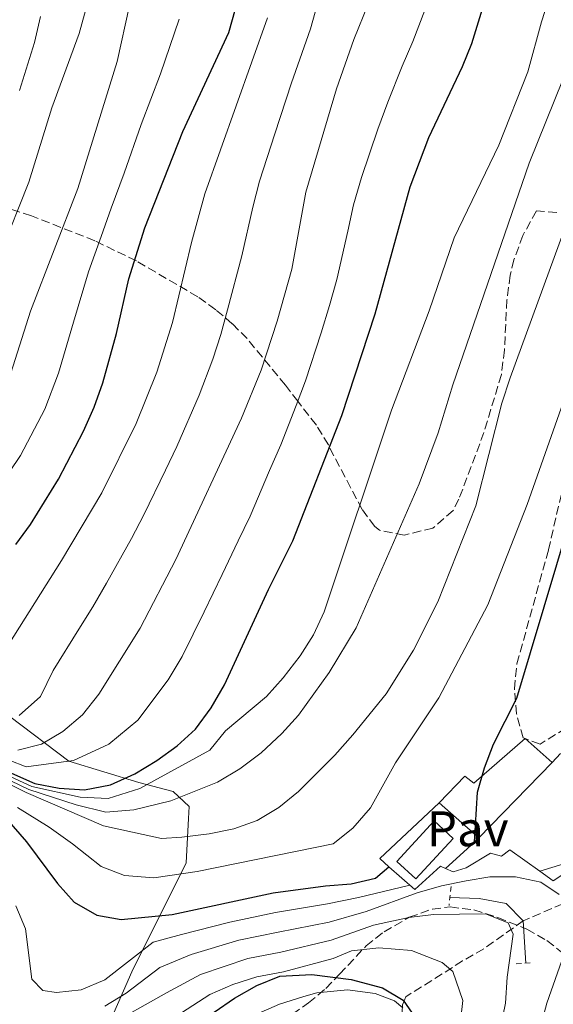
# Model space of a CAD drawing. Units: metres. Extents: x 576774 to 580254, y 4726545 to 4728897.
# Drawn here: x 577240 to 577347, y 4728110 to 4728308 of the extents above; entities that cross this region are included whole.
import ezdxf
from ezdxf.enums import TextEntityAlignment as Align

# ---------------------------------------------------------------- set-up
doc = ezdxf.new("R2010")
doc.units = ezdxf.units.M
doc.header["$MEASUREMENT"] = 0
doc.linetypes.add('DGN Style 2', pattern=[1.7399219301090239, 1.043953158065414, -0.6959687720436097])
doc.linetypes.add('DGN Style 3', pattern=[2.435890702152634, 1.739921930109024, -0.6959687720436097])
for name, color, linetype, lineweight in [('Barranco lineal', 142, 'DGN Style 3', 13), ('Canal lineal de obra', 4, 'Continuous', 13), ('Curva de nivel directora', 30, 'Continuous', 30), ('Curva de nivel intermedia', 30, 'Continuous', 0), ('Edificio', 1, 'Continuous', 13), ('Límite de municipio', 7, 'Continuous', 0), ('Línea  de muro-pared o tapia', 1, 'Continuous', 13), ('Línea de muro de contención', 1, 'Continuous', 13), ('Pavimento', 7, 'Continuous', 0), ('Piscina', 1, 'Continuous', 0), ('Pontón-alcantarilla (pasos de agua)', 1, 'DGN Style 2', 0), ('Zona arbolada', 92, 'DGN Style 3', 0)]:
    doc.layers.add(name, color=color, linetype=linetype, lineweight=lineweight)
doc.styles.add('Style-Arial', font='arial.ttf')

msp = doc.modelspace()

# ---------------------------------------------------------------- linework, layer by layer
at = {"layer": 'Barranco lineal', "color": 142, "linetype": 'DGN Style 3', "lineweight": 13}
msp.add_polyline3d([(577351.3799999999, 4728131.380000001, 493.0599999999977), (577341.1699999999, 4728127.050000001, 486.9700000000012), (577333.2400000002, 4728121.430000001, 482.1100000000006), (577329, 4728118.960000001, 481.4900000000052), (577317.5700000003, 4728111.76, 478.1600000000035), (577316.9400000004, 4728110.189999999, 473.1600000000035), (577316.8700000001, 4728108.710000001, 467.6399999999995), (577316.1100000005, 4728106.939999999, 462.7299999999959), (577314.4400000004, 4728105.25, 460.1999999999971), (577311.1600000003, 4728102.42, 457.5800000000018), (577307.79, 4728099.350000001, 455.2899999999936), (577303.3200000003, 4728095.279999999, 453.5099999999948), (577288.9500000002, 4728081.65, 451.179999999993), (577281.4100000003, 4728075.199999999, 449.8600000000006), (577277.2699999996, 4728072.529999999, 449.070000000007), (577263.8799999999, 4728066.109999999, 446.6499999999942), (577257.29, 4728061.76, 445.5), (577249.3799999999, 4728055.779999999, 444.2200000000012), (577246.2999999998, 4728053.09, 443.7799999999989), (577235.6600000003, 4728042.58, 442.6199999999953), (577226.1900000004, 4728034.15, 441.3399999999965)], dxfattribs=at)
at = {"layer": 'Canal lineal de obra', "color": 4, "linetype": 'Continuous', "lineweight": 13, "elevation": 486.9700000000012, "flags": 128}
msp.add_lwpolyline([(577326.4500000002, 4728131.74), (577332.3099999996, 4728131.49), (577337.75, 4728130.49), (577341.1699999999, 4728127.050000001), (577341.6699999999, 4728118.539999999)], dxfattribs=at)
at = {"layer": 'Curva de nivel directora', "color": 30, "linetype": 'Continuous', "lineweight": 30, "flags": 128}
for points, elevation in [([(577238.3999999991, 4728156.689999999), (577243.0799999996, 4728154.630000001), (577247.979999999, 4728153.640000001), (577253.0599999996, 4728153.33), (577258.3100000002, 4728154.300000001), (577263.1699999993, 4728156.560000001), (577267.6199999995, 4728159.2), (577271.6600000008, 4728162.15), (577275.369999999, 4728165.53), (577278.5299999996, 4728169.810000001), (577281.1799999982, 4728174.420000002), (577290.0299999996, 4728193.580000003), (577294.92, 4728203.350000001), (577304.7199999992, 4728228.52), (577311.409999999, 4728248.910000001), (577318.4499999998, 4728274.41), (577322.2299999995, 4728284.29), (577328.9899999987, 4728298.550000003), (577330.8399999995, 4728303.190000001), (577343.229999999, 4728343.530000002)], 525.0000000000001), ([(577239.2599999995, 4728202.58), (577242.199999999, 4728206.630000001), (577247.8600000006, 4728215.710000002), (577252.8299999994, 4728225.340000001), (577255.0199999999, 4728230.16), (577256.7499999999, 4728235.03), (577259.4900000002, 4728244.99), (577261.9899999992, 4728255.920000001), (577265.1799999988, 4728266.180000001), (577272.7800000006, 4728285.53), (577282.0599999989, 4728305.41), (577286.3700000005, 4728320.92)], 550.0000000000001), ([(577331.349999999, 4728142.830000003), (577331.9599999993, 4728152.850000001), (577333.3600000007, 4728157.78), (577335.2299999993, 4728162.49), (577339.8899999997, 4728171.76), (577353.379999999, 4728216.930000001)], 500.0000000000003), ([(577234.6599999996, 4728150.57), (577241.4099999998, 4728142.87), (577247.6699999983, 4728134.51), (577251.01, 4728130.790000001), (577255.5099999993, 4728128.140000002), (577260.4299999991, 4728127.260000002), (577270.6599999995, 4728128.320000002), (577290.9300000003, 4728132.65), (577301.449999999, 4728134.070000002), (577306.5999999989, 4728134.440000001), (577311.4800000006, 4728135.600000001), (577314.1899999996, 4728137.890000002)], 500.0000000000009), ([(577279.0700000004, 4728108.680000001), (577283.2100000001, 4728111.49), (577287.649999999, 4728114.029999999), (577292.3200000006, 4728115.890000002), (577298.6999999997, 4728116.250000001), (577306.5900000001, 4728115.25), (577312.9400000002, 4728113.54), (577317.0799999996, 4728111.100000001), (577318.879999999, 4728108.510000001)], 475)]:
    msp.add_lwpolyline(points, dxfattribs=dict(at, elevation=elevation))
at = {"layer": 'Curva de nivel intermedia', "color": 30, "linetype": 'Continuous', "lineweight": 0, "flags": 128}
for points, elevation in [([(577256.3000000007, 4728320.819999999), (577251.970000001, 4728305.180000001), (577246.4800000016, 4728290.26), (577241.9000000015, 4728275.369999999), (577236.1900000006, 4728260.999999999)], 565.0000000000001), ([(577239.6500000008, 4728161.319999999), (577244.4000000005, 4728162.470000001), (577248.6800000009, 4728165.039999999), (577252.6600000019, 4728168.409999999), (577255.9100000017, 4728172.529999998), (577264.230000001, 4728185.820000002), (577271.3900000004, 4728199.560000001), (577284.5800000001, 4728227.930000001), (577288.560000001, 4728237.619999999), (577291.7500000006, 4728247.42), (577294.7300000001, 4728257.87), (577297.4800000016, 4728273.349999999), (577303.6399999995, 4728294.06), (577307.150000001, 4728304.02), (577312.9100000011, 4728318.230000001)], 535), ([(577237.42, 4728156.34), (577242.5000000006, 4728154.01), (577252.2100000002, 4728151.830000001), (577257.8300000017, 4728151.560000001), (577264.1600000019, 4728153.580000001), (577278.2000000009, 4728161.31), (577281.4000000017, 4728165.159999999), (577289.5800000002, 4728172.079999999), (577292.9300000007, 4728175.789999999), (577296.3500000006, 4728180.230000001), (577299.0599999996, 4728184.429999999), (577301.1800000009, 4728189.09), (577314.6900000003, 4728229.57), (577322.2499999997, 4728249.539999999), (577327.3000000011, 4728264.180000001), (577336.2500000009, 4728282.789999997), (577342.0800000002, 4728297.49), (577344.8099999994, 4728307.509999999), (577347.9499999997, 4728317.209999999)], 520), ([(577239.9400000013, 4728168.259999999), (577244.2000000017, 4728172.07), (577246.7600000009, 4728177.27), (577251.9199999997, 4728185.57), (577254.7600000006, 4728190.09), (577257.5000000009, 4728194.810000001), (577262.480000001, 4728203.77), (577265, 4728208.52), (577269.3300000017, 4728217.539999999), (577271.6100000016, 4728222.289999999), (577276.0700000008, 4728232.55), (577278.8100000012, 4728239.779999998), (577280.4100000015, 4728244.760000001), (577281.8100000008, 4728249.720000001), (577284.6300000015, 4728260.560000001), (577286.86, 4728270.349999999), (577288.2000000011, 4728275.519999999), (577291.3000000013, 4728285.029999999), (577294.6299999995, 4728295.3), (577296.2900000003, 4728300.019999999), (577298.4699999995, 4728306.17), (577300.4800000011, 4728313.369999999)], 540.0000000000001), ([(577305.9400000018, 4728265.539999999), (577307.1100000008, 4728270.769999999), (577308.6799999998, 4728276.27), (577312.0000000013, 4728286.009999999), (577314.0100000007, 4728291.429999999), (577316.8400000005, 4728298.67), (577319.0100000009, 4728303.600000001), (577322.6100000017, 4728313.099999999)], 530.0000000000001), ([(577237.4100000011, 4728234.239999999), (577242.1900000023, 4728249.470000001), (577251.6900000017, 4728274.05), (577259.6500000012, 4728299.59), (577262.120000001, 4728310.789999999)], 560), ([(577289.7900000003, 4728308.329999999), (577277.2500000009, 4728272.990000002), (577274.5300000008, 4728263.25), (577270.7100000008, 4728247.159999999), (577267.5700000004, 4728237.17), (577263.4100000008, 4728226.890000001), (577256.5100000007, 4728212.960000001), (577248.4599999996, 4728199.369999998), (577234.5800000014, 4728177.48)], 545), ([(577235.7500000005, 4728213.899999999), (577240.2400000008, 4728220.470000001), (577245.1200000002, 4728229.789999999), (577247.8300000015, 4728237.02), (577250.8400000001, 4728247.230000001), (577253.8900000011, 4728257.359999998), (577256.4400000015, 4728264.41), (577258.4300000007, 4728270.109999999), (577261.0000000012, 4728277.15), (577264.4600000012, 4728286.949999999), (577268.3300000003, 4728297.090000001), (577272.0900000001, 4728308.099999999)], 555.0000000000001), ([(577240.0000000016, 4728293.74), (577242.9900000001, 4728303.359999998), (577244.2199999995, 4728308.619999999)], 570.0000000000001), ([(577236.4500000001, 4728155.99), (577241.9100000005, 4728153.390000001), (577251.3600000008, 4728150.319999999), (577257.3400000001, 4728148.829999999), (577262.9500000003, 4728149.300000001), (577270.4200000003, 4728151.09), (577279.77, 4728154.859999999), (577284.2600000005, 4728157.539999999), (577288.560000001, 4728160.779999998), (577292.6800000004, 4728164.630000002), (577296.030000001, 4728168.34), (577302.2300000014, 4728176.909999999), (577307.5900000012, 4728185.850000001), (577320.3000000005, 4728214.78), (577324.0900000014, 4728224.99), (577327.0599999997, 4728234.680000001), (577342.3600000017, 4728279.130000001), (577352.5099999995, 4728304.410000001)], 515.0000000000001), ([(577235.4700000009, 4728155.640000001), (577241.3300000017, 4728152.77), (577256.8600000016, 4728146.100000001), (577268.5100000014, 4728143.539999999), (577272.5900000005, 4728143.84), (577278.1100000015, 4728144.48), (577283.0700000013, 4728145.480000001), (577287.7600000009, 4728147.199999999), (577292.0600000012, 4728149.779999998), (577296.0100000009, 4728152.98), (577303.3300000011, 4728160.26), (577306.9299999997, 4728164.350000001), (577313.6200000019, 4728172.58), (577319.1100000015, 4728181.349999999), (577324.0199999999, 4728191.09), (577331.6399999997, 4728210.359999998), (577336.87, 4728230.970000001), (577338.5500000007, 4728236.05), (577349.6300000006, 4728266.439999999)], 510), ([(577234.4200000004, 4728160.65), (577241.3700000019, 4728157.98), (577250.8700000015, 4728159.189999999), (577257.9200000011, 4728162.479999999), (577263.7900000007, 4728167.340000001), (577269.8700000005, 4728175.409999999), (577272.7000000002, 4728180.119999999), (577277.1100000001, 4728189.09), (577280.7100000011, 4728196.57), (577283.9400000009, 4728203.34), (577286.3200000013, 4728208.26), (577290.2400000019, 4728217.449999999), (577292.4700000003, 4728222.63), (577295.5999999996, 4728230.529999999), (577297.4200000013, 4728235.439999999), (577300.5700000006, 4728245.09), (577302.2699999993, 4728250.569999999), (577303.7400000001, 4728255.8), (577305.9400000018, 4728265.539999999)], 530.0000000000001), ([(577239.6399999995, 4728149.789999997), (577245.9600000007, 4728145.84), (577250.63, 4728142.480000001), (577256.380000001, 4728137.91), (577261.0900000005, 4728136.140000001), (577266.9600000002, 4728135.659999999), (577275.7100000009, 4728136.949999998), (577303.0300000015, 4728142.51), (577306.9600000011, 4728145.599999999), (577310.4800000014, 4728149.689999999), (577315.5100000006, 4728158.779999999), (577324.220000001, 4728171.779999999), (577334.0400000003, 4728190.449999998), (577341.9500000007, 4728210.619999998), (577350.8200000019, 4728235.640000001)], 505), ([(577344.4800000007, 4728137.009999999), (577349.3500000013, 4728138.48)], 495), ([(577257.1299999999, 4728109.880000001), (577261.4000000014, 4728112.470000002), (577268.2099999997, 4728117.63), (577274.4600000015, 4728120.279999998), (577284.0599999994, 4728123.109999998), (577291.9600000007, 4728124.720000001), (577302.2300000014, 4728126.779999998), (577309.6000000008, 4728128.929999999), (577319.8500000013, 4728132.670000001), (577324.7500000009, 4728134.069999999), (577329.7300000008, 4728135.069999999), (577334.4800000006, 4728135.849999999), (577339.6399999993, 4728135.829999999), (577344.6900000009, 4728134.820000002), (577348.4000000014, 4728132.289999999)], 490.0000000000001), ([(577239.2999999998, 4728130.06), (577241.2100000009, 4728125.429999999), (577242.4800000004, 4728115.289999997), (577244.6900000012, 4728113.05), (577247.4400000004, 4728112.65), (577252.4100000014, 4728113.189999999), (577257.1299999999, 4728115.16), (577266.8799999999, 4728122.710000001), (577272.5599999994, 4728124.3), (577282.250000001, 4728126.759999999), (577291.4400000023, 4728128.689999999), (577301.8400000002, 4728130.42), (577308.100000001, 4728131.679999998), (577318.4200000007, 4728134.170000001)], 495), ([(577257.1299999999, 4728105.619999998), (577269.5399999997, 4728112.55), (577276.3600000015, 4728116.26), (577285.860000001, 4728119.460000001), (577292.4800000016, 4728120.76), (577302.6200000002, 4728123.130000001), (577311.0900000016, 4728126.169999998), (577318.1799999994, 4728127.689999999), (577323.1399999993, 4728128.31), (577333.5900000009, 4728128.41), (577338.1300000006, 4728126.609999998), (577339.160000001, 4728124.34), (577337.9699999996, 4728115.689999999), (577337.6200000009, 4728110.52), (577336.6100000007, 4728105.600000001)], 485.0000000000001), ([(577269.1200000016, 4728106.34), (577278.2600000014, 4728112.239999998), (577282.8600000013, 4728114.21), (577287.6700000013, 4728115.810000001), (577293, 4728116.800000001), (577303.0000000002, 4728119.489999999), (577306.6700000004, 4728120.980000001), (577312.1900000013, 4728121.59), (577318.7100000014, 4728121.039999999), (577324.8899999994, 4728118.649999999), (577327.0599999997, 4728116.850000001), (577329.0300000012, 4728111.060000001), (577328.2100000009, 4728103.949999998)], 480), ([(577349.310000001, 4728120.220000001), (577345.9200000003, 4728110.48)], 490.0000000000001), ([(577287.4600000012, 4728108.24), (577292.22, 4728110.279999998), (577297.0900000005, 4728111.81), (577299.7500000005, 4728112.579999999), (577305.8600000013, 4728113.189999999), (577311.4100000013, 4728112.440000001), (577315.3300000017, 4728110.96), (577317.0100000004, 4728109.539999999)], 470), ([(577345.9200000003, 4728110.48), (577344.5900000003, 4728105.48)], 490.0000000000001)]:
    msp.add_lwpolyline(points, dxfattribs=dict(at, elevation=elevation))
at = {"layer": 'Edificio', "color": 51, "linetype": 'Continuous', "lineweight": 13, "extrusion": (0.1378357959141087, 0.142154901245602, 0.9802006312059676), "elevation": 752198.8553571446, "flags": 128}
msp.add_lwpolyline([(2876853.822350657, -3721097.221870371), (2876853.822350656, -3721118.736274849)], dxfattribs=at)
at = {"layer": 'Edificio', "color": 51, "linetype": 'Continuous', "lineweight": 13, "elevation": 502.9600000000065, "flags": 128}
msp.add_lwpolyline([(577324.3099999996, 4728150.699999999), (577332.2800000003, 4728143.689999999)], dxfattribs=at)
at = {"layer": 'Edificio', "color": 1, "linetype": 'Continuous', "lineweight": 13}
msp.add_polyline3d([(577346.9600000001, 4728158.83, 498.6999999999971), (577332.2800000003, 4728143.689999999, 502.9600000000065), (577324.3099999996, 4728150.699999999, 502.9600000000065), (577329.4699999997, 4728156.07, 503.570000000007), (577331.25, 4728154.67, 504.179999999993), (577341.5899999999, 4728163.66, 498.6999999999971)], close=True, dxfattribs=at)
at = {"layer": 'Edificio', "color": 51, "linetype": 'Continuous', "lineweight": 13}
msp.add_polyline3d([(577346.9600000001, 4728158.83, 498.6999999999971), (577341.5899999999, 4728163.66, 498.6999999999971), (577331.25, 4728154.67, 504.179999999993), (577329.4699999997, 4728156.07, 503.570000000007), (577324.3099999996, 4728150.699999999, 502.9600000000065)], dxfattribs=at)
at = {"layer": 'Límite de municipio', "color": 7, "linetype": 'Continuous', "lineweight": 0}
msp.add_polyline3d([(577248.8900000006, 4728085.680000001, 476.02), (577262.5799999982, 4728116.790000001, 492.88), (577273.5100000016, 4728138.699999999, 506.41), (577273.7600000016, 4728143.779999999, 509.87), (577273.9499999993, 4728147.59, 512.39), (577274.0700000003, 4728150.01, 513.6900000000002), (577270.8399999999, 4728153.01, 516.4200000000001), (577263.9499999993, 4728154.790000001, 521.87), (577249.8999999985, 4728159.109999999, 530.0600000000002), (577238.0500000007, 4728168.050000001, 540.13), (577230.879999999, 4728178.34, 546.3200000000002), (577217.4800000004, 4728196.65, 556.14), (577202.1700000018, 4728214.67, 561.98), (577186.370000001, 4728231.41, 567.9100000000001), (577170.3999999985, 4728243.58, 562.3000000000001), (577146.2800000012, 4728264.369999999, 554.53), (577126.3900000006, 4728289.930000001, 580.97), (577112, 4728320.540000001, 598.4)], dxfattribs=at)
at = {"layer": 'Línea  de muro-pared o tapia', "color": 1, "linetype": 'Continuous', "lineweight": 13, "elevation": 497.4799999999959, "flags": 128}
msp.add_lwpolyline([(577346.9600000001, 4728158.83), (577348.6699999999, 4728160.619999999)], dxfattribs=at)
at = {"layer": 'Línea  de muro-pared o tapia', "color": 1, "linetype": 'Continuous', "lineweight": 13, "extrusion": (-0.02720006112567516, -0.02542614409573983, 0.9993065935293243), "elevation": -135419.8958586519, "flags": 128}
msp.add_lwpolyline([(-3059795.995824237, 3647999.86808319), (-3059795.995824237, 3648016.251187291)], dxfattribs=at)
at = {"layer": 'Línea  de muro-pared o tapia', "color": 1, "linetype": 'Continuous', "lineweight": 13, "extrusion": (-0.081508560706664, -0.05229740021066311, 0.9952996214521203), "elevation": -293834.5819106008, "flags": 128}
msp.add_lwpolyline([(-3667667.168453157, 3024976.456263005), (-3667667.168453157, 3024974.391075362)], dxfattribs=at)
at = {"layer": 'Línea de muro de contención', "color": 1, "linetype": 'Continuous', "lineweight": 13, "elevation": 499.3099999999977, "flags": 128}
for points in [[(577325.5800000001, 4728137.560000001), (577331.3499999996, 4728142.83)], [(577331.3499999996, 4728142.83), (577332.2800000003, 4728143.689999999)]]:
    msp.add_lwpolyline(points, dxfattribs=at)
at = {"layer": 'Línea de muro de contención', "color": 1, "linetype": 'Continuous', "lineweight": 13, "extrusion": (0.02434788704977988, -0.02156905208561597, 0.999470838188058), "elevation": -87424.58670480658, "flags": 128}
msp.add_lwpolyline([(3921972.61621654, 2701678.657958172), (3921972.616216539, 2701681.11740933)], dxfattribs=at)
at = {"layer": 'Línea de muro de contención', "color": 1, "linetype": 'Continuous', "lineweight": 13, "extrusion": (0.0461701331575274, -0.0328095451799443, 0.9983946376805624), "elevation": -127976.5998277131, "flags": 128}
msp.add_lwpolyline([(4188541.421484684, 2264585.884987947), (4188541.421484685, 2264582.530498418)], dxfattribs=at)
at = {"layer": 'Línea de muro de contención', "color": 1, "linetype": 'Continuous', "lineweight": 13}
for points in [[(577325.5800000001, 4728137.560000001, 499.1199999999953), (577327.0800000001, 4728136.880000001, 497.4799999999959), (577329.6900000004, 4728137.65, 497.179999999993), (577334.5800000001, 4728140.619999999, 496.8800000000047), (577336.8200000003, 4728140.029999999, 496.8800000000047), (577338.4699999997, 4728141.26, 496.570000000007), (577344.4800000004, 4728137.01, 496.1499999999942)], [(577314.1900000004, 4728137.890000001, 500), (577319.4199999999, 4728133.289999999, 500.8999999999942), (577324.5800000001, 4728138.02, 499.2799999999989), (577325.5800000001, 4728137.560000001, 499.1199999999953)]]:
    msp.add_polyline3d(points, dxfattribs=at)
at = {"layer": 'Piscina', "color": 1, "linetype": 'Continuous', "lineweight": 0, "extrusion": (-0.03667014776803229, -0.0399088217740672, 0.9985302129666765), "elevation": -209364.9160782855, "flags": 128}
msp.add_lwpolyline([(-2773931.145970698, 3866538.616637642), (-2773931.160524278, 3866527.5461007), (-2773936.348250179, 3866527.5461007), (-2773936.333696596, 3866538.616637642), (-2773931.145970698, 3866538.616637642)], close=True, dxfattribs=at)
at = {"layer": 'Piscina', "color": 4, "linetype": 'Continuous', "lineweight": 0, "extrusion": (-0.03667014776803229, -0.0399088217740672, 0.9985302129666765), "elevation": -209364.9160782855, "flags": 128}
msp.add_lwpolyline([(-2773931.145970698, 3866538.616637642), (-2773931.160524278, 3866527.5461007), (-2773936.348250179, 3866527.5461007), (-2773936.333696596, 3866538.616637642), (-2773931.145970698, 3866538.616637642)], dxfattribs=at)
at = {"layer": 'Pontón-alcantarilla (pasos de agua)', "color": 1, "linetype": 'DGN Style 2', "lineweight": 0, "elevation": 488.1900000000023, "flags": 128}
msp.add_lwpolyline([(577326.6699999999, 4728133.930000001), (577326.2800000003, 4728130.09)], dxfattribs=at)
at = {"layer": 'Pontón-alcantarilla (pasos de agua)', "color": 1, "linetype": 'DGN Style 2', "lineweight": 0, "extrusion": (0.1869460132276668, 0.01289282854162914, 0.9822855812392225), "elevation": 169369.1291981687, "flags": 128}
msp.add_lwpolyline([(4677192.138923197, -885219.14171676), (4677192.138923196, -885222.3969586869)], dxfattribs=at)
at = {"layer": 'Zona arbolada', "color": 92, "linetype": 'DGN Style 3', "lineweight": 0}
for points in [[(577347.9000000004, 4728269.24, 518.6000000000058), (577343.8099999996, 4728269.58, 520.570000000007), (577341.0899999999, 4728264.65, 520.779999999999), (577339.3099999996, 4728259.779999999, 520.75), (577338.54, 4728256.689999999, 520.6900000000023), (577337.8899999997, 4728251.689999999, 520.5500000000029), (577337.4100000003, 4728241.67, 520.279999999999), (577336.79, 4728236.74, 520.1399999999994), (577333.29, 4728225.109999999, 519.7599999999948), (577328.25, 4728211.689999999, 519.3999999999943), (577327.0899999999, 4728209.390000001, 519.4700000000012), (577323.0199999996, 4728205.890000001, 520.0599999999977), (577317.29, 4728204.49, 521.2400000000052), (577312.3200000003, 4728205.439999999, 522.6900000000023), (577311.3700000001, 4728206.189999999, 523.1199999999953), (577308.8099999996, 4728209.619999999, 524.6199999999953), (577302.0300000003, 4728222.58, 529.8000000000029), (577299.6200000001, 4728226.560000001, 531.8699999999953), (577295.8799999999, 4728231.34, 535.2899999999936), (577293.4100000003, 4728234.57, 537.9900000000052), (577285.7300000004, 4728243.939999999, 546.8099999999977), (577282.75, 4728246.9, 549.6999999999971), (577279.4100000003, 4728249.74, 552.4100000000036), (577275.79, 4728252.34, 554.75), (577263.4800000004, 4728259.539999999, 561.2400000000052), (577255.1200000001, 4728263.58, 565.2400000000052), (577242.4299999997, 4728268.58, 571.1399999999994), (577233.9100000003, 4728271.27, 575.2299999999959)], [(577347.9000000004, 4728269.24, 518.6000000000058), (577343.8099999996, 4728269.58, 520.570000000007), (577341.0899999999, 4728264.65, 520.779999999999), (577339.3099999996, 4728259.779999999, 520.75), (577338.54, 4728256.689999999, 520.6900000000023), (577337.8899999997, 4728251.689999999, 520.5500000000029), (577337.4100000003, 4728241.67, 520.279999999999), (577336.79, 4728236.74, 520.1399999999994), (577333.29, 4728225.109999999, 519.7599999999948), (577328.25, 4728211.689999999, 519.3999999999943), (577327.0899999999, 4728209.390000001, 519.4700000000012), (577323.0199999996, 4728205.890000001, 520.0599999999977), (577317.29, 4728204.49, 521.2400000000052), (577312.3200000003, 4728205.439999999, 522.6900000000023), (577311.3700000001, 4728206.189999999, 523.1199999999953), (577308.8099999996, 4728209.619999999, 524.6199999999953), (577302.0300000003, 4728222.58, 529.8000000000029), (577299.6200000001, 4728226.560000001, 531.8699999999953), (577295.8799999999, 4728231.34, 535.2899999999936), (577293.4100000003, 4728234.57, 537.9900000000052), (577285.7300000004, 4728243.939999999, 546.8099999999977), (577282.75, 4728246.9, 549.6999999999971), (577279.4100000003, 4728249.74, 552.4100000000036), (577275.79, 4728252.34, 554.75), (577263.4800000004, 4728259.539999999, 561.2400000000052), (577255.1200000001, 4728263.58, 565.2400000000052), (577242.4299999997, 4728268.58, 571.1399999999994), (577233.9100000003, 4728271.27, 575.2299999999959)], [(577349.8849999999, 4728166.049000001, 502.4468999999954), (577349.7100000001, 4728165.680000001, 502.429999999993), (577344.54, 4728162.529999999, 502.6100000000006), (577341.1299999999, 4728163.74, 503.0399999999936), (577339.8200000003, 4728168.58, 503.7200000000012), (577339.4199999999, 4728173.619999999, 504.4600000000065), (577339.8899999997, 4728178.630000001, 505.1600000000035), (577346.2400000002, 4728201.5, 507.9100000000035), (577352.3399999999, 4728227.939999999, 510.7599999999948), (577354.6799999997, 4728242.84, 512.2400000000052), (577355.2300000004, 4728252.779999999, 513.2400000000052)], [(577349.7100000001, 4728165.680000001, 502.429999999993), (577344.54, 4728162.529999999, 502.6100000000006), (577341.1299999999, 4728163.74, 503.0399999999936), (577339.8200000003, 4728168.58, 503.7200000000012), (577339.4199999999, 4728173.619999999, 504.4600000000065), (577339.8899999997, 4728178.630000001, 505.1600000000035), (577346.2400000002, 4728201.5, 507.9100000000035), (577352.3399999999, 4728227.939999999, 510.7599999999948)], [(577294.8399999999, 4728108.27, 472.4100000000035), (577298.0199999996, 4728110.550000001, 472.6499999999942), (577301.5, 4728113.439999999, 474.1999999999971), (577304.2599999999, 4728116.310000001, 477.1499999999942), (577309.6100000005, 4728122, 484.0500000000029), (577313.2100000001, 4728124.84, 486.429999999993), (577318.29, 4728127.75, 487.9100000000035), (577322.9199999999, 4728129.380000001, 488.9900000000052), (577326.4900000002, 4728129.810000001, 489.6900000000023), (577331.25, 4728129.210000001, 490.3099999999977), (577336.0800000001, 4728127.689999999, 490.7299999999959), (577341.9000000004, 4728125.350000001, 491.5099999999948), (577345.9100000003, 4728123.050000001, 493.4199999999983), (577352.7000000002, 4728117.76, 499.0800000000018)], [(577294.8399999999, 4728108.27, 472.4100000000035), (577298.0199999996, 4728110.550000001, 472.6499999999942), (577301.5, 4728113.439999999, 474.1999999999971), (577304.2599999999, 4728116.310000001, 477.1499999999942), (577309.6100000005, 4728122, 484.0500000000029), (577313.2100000001, 4728124.84, 486.429999999993), (577318.29, 4728127.75, 487.9100000000035), (577322.9199999999, 4728129.380000001, 488.9900000000052), (577326.4900000002, 4728129.810000001, 489.6900000000023), (577331.25, 4728129.210000001, 490.3099999999977), (577336.0800000001, 4728127.689999999, 490.7299999999959), (577341.9000000004, 4728125.350000001, 491.5099999999948), (577345.9100000003, 4728123.050000001, 493.4199999999983), (577352.7000000002, 4728117.76, 499.0800000000018)]]:
    msp.add_polyline3d(points, dxfattribs=at)

# ---------------------------------------------------------------- texts
at = {"layer": 'Pavimento', "color": 7, "linetype": 'Continuous', "lineweight": 0, "style": 'Style-Arial'}
msp.add_text('Pav', height=7.000000000000002, dxfattribs=at).set_placement((577330.0257062577, 4728145.510010001, 499.7599999999948), align=Align.MIDDLE_CENTER)

doc.saveas('drawing.dxf')
